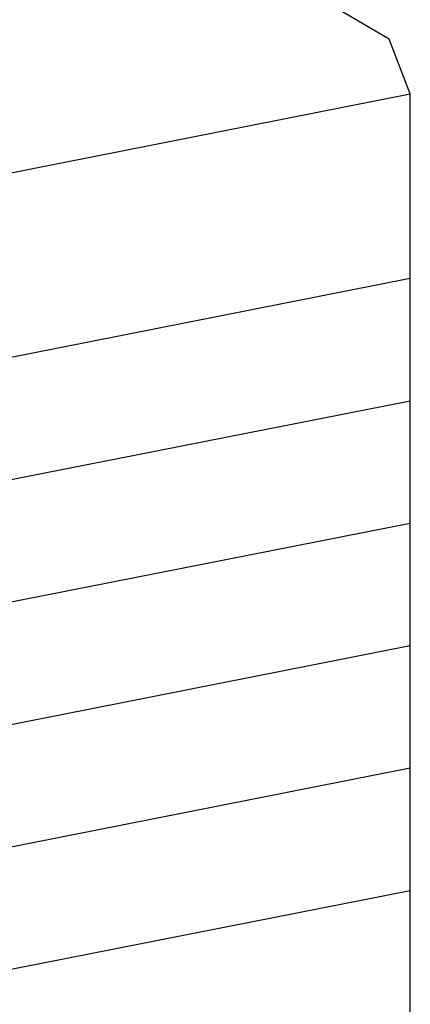
# Model space of a CAD drawing. Units: millimetres. Extents: x 0 to 594, y 0 to 420.
# Drawn here: x 59 to 65, y 354 to 368 of the extents above; entities that cross this region are included whole.
import ezdxf

# ---------------------------------------------------------------- set-up
doc = ezdxf.new("R2010")
doc.units = ezdxf.units.MM
doc.header["$LTSCALE"] = 32.67
doc.layers.add('HUELLE-BG-KLDXF_CONTINUOUS_LINE', color=7, linetype='CONTINUOUS')

msp = doc.modelspace()

# ---------------------------------------------------------------- linework, layer by layer
at = {"layer": 'HUELLE-BG-KLDXF_CONTINUOUS_LINE', "color": 7, "linetype": 'CONTINUOUS'}
for p, q in [((64.67227, 367.2955), (59.12227, 370.58329)), ((64.96896, 366.52473), (64.67227, 367.2955)), ((48.80866, 363.33363), (64.96896, 366.52473)), ((64.96896, 333.82342), (64.96896, 366.52473))]:
    msp.add_line(p, q, dxfattribs=at)
at = {"layer": 'HUELLE-BG-KLDXF_CONTINUOUS_LINE', "color": 2, "linetype": 'CONTINUOUS'}
for p, q in [((64.96896, 363.93117), (48.80866, 360.74007)), ((64.96896, 362.21154), (48.80866, 359.02044)), ((64.96896, 360.4919), (48.80866, 357.3008)), ((64.96896, 358.77226), (48.80866, 355.58116)), ((64.96896, 357.05262), (48.80866, 353.86152)), ((64.96896, 355.33299), (48.80866, 352.14189))]:
    msp.add_line(p, q, dxfattribs=at)

doc.saveas('drawing.dxf')
